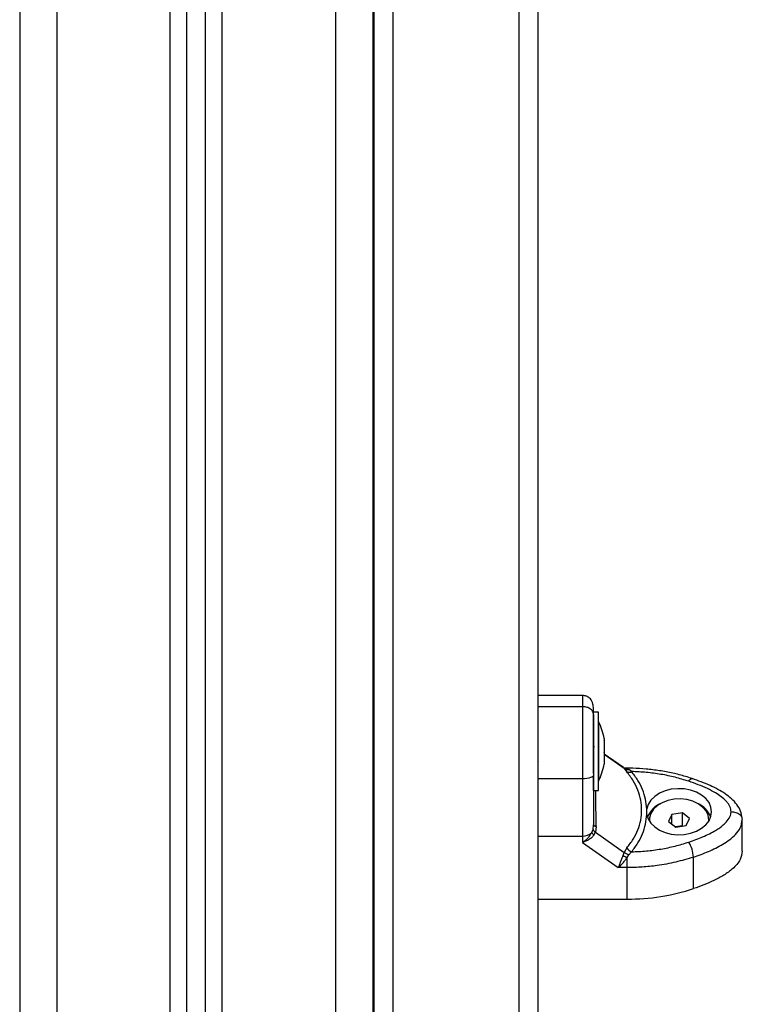
# Model space of a CAD drawing. Units: millimetres. Extents: x 547.64 to 555.82, y 408.91 to 415.97.
# Drawn here: x 554.62 to 554.82, y 413.71 to 413.97 of the extents above; entities that cross this region are included whole.
import ezdxf

# ---------------------------------------------------------------- set-up
doc = ezdxf.new("R2010")
doc.units = ezdxf.units.MM

# ---------------------------------------------------------------- blocks, each defined once
blk = doc.blocks.new('D010_B')
at = {"color": 7, "linetype": 'Continuous', "lineweight": 25}
for p, q in [((554.7074287108911, 414.2063281071165), (554.7074287108911, 413.3103281071176)), ((554.7174287108911, 414.2063281071165), (554.7174287108911, 413.3103281071176)), ((554.676928710891, 413.3103281071176), (554.676928710891, 414.1991779055348)), ((554.672428710891, 413.3103281071176), (554.672428710891, 414.1963587998994)), ((554.6674287108909, 413.3103281071176), (554.6674287108909, 414.1944114778012)), ((554.6224287108911, 414.1933281071175), (554.6224287108911, 413.3103281071176)), ((554.6324287108911, 414.1933281071175), (554.6324287108911, 413.3103281071176)), ((554.6629287108909, 413.3103281071176), (554.6629287108909, 414.1934614120105)), ((554.7228287108911, 414.1715100026336), (554.7228287108911, 413.4640235148723)), ((554.756828710891, 413.4640235148723), (554.756828710891, 414.1715100026336)), ((554.717828710891, 413.4604931989521), (554.717828710891, 414.1679796867134)), ((554.7618287108911, 414.1679796867134), (554.7618287108911, 413.4604931989521)), ((554.773828710891, 413.7918133777635), (554.7618287108911, 413.7918133777635)), ((554.773828710891, 413.7888053120274), (554.7618287108911, 413.7888053120274)), ((554.7781287108911, 413.7873022379022), (554.776828710891, 413.7873022379022)), ((554.776828710891, 413.7872039526752), (554.776828710891, 413.7873022379022)), ((554.776828710891, 413.7707892610811), (554.776828710891, 413.7867204483223)), ((554.7781287108911, 413.7663022379016), (554.7781287108911, 413.7873022379022)), ((554.7781387108911, 413.7848022379017), (554.7781287108911, 413.7848022379017)), ((554.7781387108911, 413.7848022379017), (554.7781387108911, 413.7695814371341)), ((554.7770774329161, 413.7778959546154), (554.7769079696824, 413.7780737557164)), ((554.7797017746342, 413.7802484074651), (554.7797017746342, 413.7796795325153)), ((554.7797017746342, 413.7796039001765), (554.7797017746342, 413.7765983428904)), ((554.7797017746342, 413.7764652313413), (554.7797017746342, 413.773721048277)), ((554.784834053003, 413.7724212836015), (554.7797017746342, 413.7760449964076)), ((554.7850510904183, 413.7721900736556), (554.7797017746342, 413.7759670285901)), ((554.7618974938883, 413.7740978070247), (554.7618287108911, 413.7738740044511)), ((554.7797017746342, 413.7736635690667), (554.7797017746342, 413.7733560683405)), ((554.776828710891, 413.7663022379016), (554.776828710891, 413.7699975326064)), ((554.7850510904183, 413.7721900736556), (554.7847419639535, 413.7724770691635)), ((554.7850977706995, 413.7722888835611), (554.7848614645515, 413.7723999368168)), ((554.7850510904183, 413.7721900736556), (554.7857476074256, 413.7712999105493)), ((554.7858431299682, 413.7721834923937), (554.7853720022277, 413.7722367751554)), ((554.7858431299682, 413.7722438648212), (554.7854127453692, 413.7722438648212)), ((554.7858431299661, 413.7721834923937), (554.7858431299682, 413.7722438648212)), ((554.7858431299652, 413.7721834923937), (554.7863242332529, 413.7719138554235)), ((554.7870562595577, 413.7713486899661), (554.7863242332529, 413.7719138554235)), ((554.773828710891, 413.7694166501929), (554.7618287108911, 413.7694166501929)), ((554.773828710891, 413.7694166501929), (554.773828710891, 413.7540038178882)), ((554.7781287108911, 413.7688022379021), (554.7781387108911, 413.7688022379021)), ((554.7781387108911, 413.7695814371341), (554.7781387108911, 413.7688022379021)), ((554.776828710891, 413.7663022379016), (554.7781287108911, 413.7663022379016)), ((554.7911396013393, 413.7598330562083), (554.7911396010976, 413.7612925131467)), ((554.7979026074214, 413.7598485562372), (554.797003511453, 413.7579059864052)), ((554.8007278068595, 413.7602684481749), (554.7979026074214, 413.7598485562372)), ((554.7979026074214, 413.7571952075828), (554.7979026074214, 413.7598485562372)), ((554.802653910329, 413.7587457702826), (554.8007278068595, 413.7602684481749)), ((554.8007278068595, 413.7567381322565), (554.8007278068595, 413.7602684481749)), ((554.7766811765576, 413.7558119840519), (554.776828710891, 413.7569981749107)), ((554.7918287108911, 413.758325878343), (554.7918287108911, 413.758114059388)), ((554.797003511453, 413.7579059864052), (554.7989296149227, 413.7563833085129)), ((554.8007278068595, 413.7567381322565), (554.7988363736739, 413.7564570202263)), ((554.7989296149227, 413.7563833085129), (554.8017548143606, 413.7568032004506)), ((554.8008210481081, 413.7566644205413), (554.8007278068595, 413.7567381322565)), ((554.8017548143606, 413.7568032004506), (554.802653910329, 413.7587457702826)), ((554.8078287108909, 413.758114059388), (554.8078287108909, 413.758325878343)), ((554.8167389085526, 413.7588259214531), (554.816828710891, 413.7584445951211)), ((554.816828710891, 413.7499718369141), (554.816828710891, 413.7584445951211)), ((554.7763283300052, 413.7549535258855), (554.7766811765576, 413.7558119840519)), ((554.7768935767011, 413.7542815561952), (554.7773022134874, 413.7550753378487)), ((554.7775200587606, 413.7566110985186), (554.7773022134874, 413.7550753378487)), ((554.7773022134874, 413.7550753378487), (554.7850510903455, 413.7496041411828)), ((554.773828710891, 413.7540038178882), (554.7738287108942, 413.7522803427815)), ((554.7738287108872, 413.7522803427779), (554.7834021655545, 413.7455208788957)), ((554.7847419639323, 413.7487400989317), (554.7850510903455, 413.7496041411828)), ((554.7857476073688, 413.7508019293542), (554.7850510903455, 413.7496041411828)), ((554.7858431299736, 413.7482354759391), (554.7863242331788, 413.7490033767913)), ((554.7863242331788, 413.7490033767913), (554.7870562594991, 413.7497768793779)), ((554.7858431299709, 413.7455208789011), (554.7858431299736, 413.7482354759318)), ((554.803683347145, 413.7398646324596), (554.803683347145, 413.7483373906667)), ((554.7858431299709, 413.7455208789011), (554.7834021655561, 413.7455208788975)), ((554.785843129869, 413.7370481206941), (554.7858431299709, 413.7455208789011)), ((554.7618287108911, 413.7370481206577), (554.785843129869, 413.7370481206941))]:
    blk.add_line(p, q, dxfattribs=at)
at = {"color": 7, "linetype": 'Continuous', "lineweight": 25, "flags": 128}
for points in [[(554.776828710891, 413.7704401801071), (554.7767710667323, 413.7702404993266), (554.7766003494886, 413.7700484921675), (554.7763231197279, 413.769871537355), (554.7759500312346, 413.7697164351644), (554.7754954215901, 413.7695891460876), (554.7749767611882, 413.7694945617691), (554.774413981857, 413.7694363170336), (554.773828710891, 413.7694166501929)], [(554.8024090458972, 413.7687467220181), (554.8026576497381, 413.7690812323995), (554.8028966998726, 413.7693214868974), (554.8031170097385, 413.769458252667), (554.8033101129507, 413.7694862738768), (554.8033555771368, 413.7694752981184)], [(554.7911396013393, 413.7598330562083), (554.7915218331533, 413.7586159184899), (554.79224043438, 413.7574776149937), (554.7932663067853, 413.7564642389057), (554.7945579098395, 413.7556168247425), (554.796062942814, 413.7549696867478), (554.7977204625878, 413.7545490294029), (554.7994633514091, 413.7543718863358), (554.8012210346886, 413.7544454305767), (554.8029223387663, 413.7547666841106), (554.8044983729382, 413.7553226384567), (554.8058853190399, 413.7560907814182), (554.807027015628, 413.7570400086784), (554.8078772321184, 413.7581318832868), (554.8084015407954, 413.7593221920957), (554.8085787108909, 413.7605627360713), (554.8084015682765, 413.761803282017), (554.8078772859673, 413.7629935966502), (554.8070270936645, 413.7640854807028), (554.8058854181039, 413.765034720645), (554.8044984890186, 413.7658028790152), (554.8029224671626, 413.7663588508672), (554.8012211702018, 413.7666801233004), (554.7994634885516, 413.7667536870682), (554.7977205958063, 413.7665765633624), (554.7960630667143, 413.7661559244294), (554.7945580194042, 413.7655088031548), (554.7932663975779, 413.7646614033416), (554.7922405027244, 413.7636480386496), (554.7915218762818, 413.7625097431351), (554.7911396175056, 413.7612926096622)], [(554.8078182447247, 413.7580361865017), (554.8078284374861, 413.7583727148026), (554.807627190332, 413.7595894267156), (554.8070612949467, 413.7607470565122), (554.8061572119694, 413.7617914747057), (554.8049572153155, 413.762673845467), (554.8035174154944, 413.7633529101182), (554.8019051359457, 413.7637969163493), (554.8001957650694, 413.7639851029249), (554.7984692311476, 413.763908670449), (554.7968062649876, 413.7635711928193), (554.795284625039, 413.7629884501126), (554.7939754614944, 413.7621876907338), (554.7929399893861, 413.7612063572993), (554.7922266262391, 413.7600903358703)], [(554.7922266262391, 413.7600903358703), (554.7918687281214, 413.758891810368), (554.7918391770573, 413.7580361864999)], [(554.776828710891, 413.7569981749107), (554.7768401891957, 413.7569434143784), (554.7768744923582, 413.7568892824034), (554.7769312266363, 413.7568364003287), (554.7770097408169, 413.756785375153), (554.7771091336903, 413.7567367925581), (554.7772282643945, 413.756691210188), (554.7773657655113, 413.7566491512549), (554.7775200587606, 413.7566110985186)], [(554.7618287108911, 413.7540038177663), (554.768548710891, 413.7540038178882), (554.773828710891, 413.7540038178882)]]:
    blk.add_lwpolyline(points, dxfattribs=at)
at = {"color": 7, "linetype": 'Continuous', "lineweight": 25}
for centre, radius, start, end in [((554.7622466056279, 413.7768022379019), 0.01779210526315949, 11.16826199496644, 26.72043688889565), ((554.7622466056279, 413.7768022379019), 0.01779210526315914, 333.2795631111044, 348.831738011064), ((554.7857032504029, 413.7738825333504), 0.001704789273628912, 249.1016980799309, 274.7064637040024), ((554.7863482530964, 413.7727644356269), 0.001582911532985341, 247.6999945453642, 296.5693775039171), ((554.7974858115807, 413.7566864137439), 0.006626254417966033, 113.0354351592265, 158.4961800794713), ((554.8021266814432, 413.7566426702356), 0.006684134503843068, 21.71151277721397, 66.75687176723022), ((554.7739486794325, 413.7574523987801), 0.003450666981450278, 268.0076093620766, 313.6000729313691), ((554.7783819418283, 413.7561072590939), 0.002355508831638035, 209.3275761197079, 230.8120983004979), ((554.7952800798424, 413.7479094048318), 0.008414159092535184, 2.915605476783616, 32.08529349695064), ((554.788283281279, 413.7526912676145), 0.003162157688033558, 216.6899059244899, 247.1678330007302), ((554.7893418435207, 413.7573239838308), 0.009738684315635633, 241.8143059599754, 248.945281905342), ((554.7860125293497, 413.7938847097935), 0.05683684154427462, 269.8292324238843, 288.1137355724259)]:
    blk.add_arc(centre, radius, start, end, dxfattribs=at)
for points, knots in [([(554.776828710891, 413.7866871224756), (554.7768195638583, 413.7872402190929), (554.7768012223456, 413.7883492813376), (554.7766017209086, 413.789778733511), (554.7762691889642, 413.790652976973), (554.7756408752338, 413.7912283826223), (554.7752341745039, 413.7914670442293), (554.7749413649855, 413.7916000030251), (554.7746491852846, 413.7916992119459), (554.7742671609482, 413.7917924143308), (554.7740060283312, 413.791805260556), (554.773828710891, 413.7918139835561)], [0, 0, 0, 0, 0.1943257602027087, 0.3896595222293885, 0.7108086363725876, 0.8135206216122896, 0.8495083100626984, 0.8796358131399401, 0.9081823039416282, 0.9376528332357267, 1, 1, 1, 1]), ([(554.773828710891, 413.7917810382419), (554.773828710891, 413.7917917197788), (554.773828710891, 413.791836654878), (554.773828710891, 413.7915528927911), (554.773828710891, 413.7907442507581), (554.773828710891, 413.7894705951708), (554.773828710891, 413.7888053120274)], [0, 0, 0, 0, 0.08674689683955088, 0.3649268941843513, 0.668274974328502, 0.9999999999999999, 0.9999999999999999, 0.9999999999999999, 0.9999999999999999]), ([(554.773828710891, 413.7888053120274), (554.773828710891, 413.7879813438499), (554.773828710891, 413.7864080683663), (554.773828710891, 413.7835945489765), (554.773828710891, 413.7809568072967), (554.773828710891, 413.7776785016864), (554.773828710891, 413.7737994689265), (554.773828710891, 413.770861109791), (554.773828710891, 413.7694166501929)], [0, 0, 0, 0, 0.1541781256382857, 0.2943859619705871, 0.4232579171542635, 0.5442927314590911, 0.7759801617985427, 1, 1, 1, 1]), ([(554.776828710891, 413.7866871224756), (554.776775822984, 413.7869872818206), (554.776665760205, 413.7876119306925), (554.77585426445, 413.7883224186403), (554.7748450526202, 413.7887359469947), (554.7741585787065, 413.7887827986429), (554.773828710891, 413.7888053120274)], [0, 0, 0, 0, 0.2702613318129546, 0.5624293896420739, 0.7897364218594761, 1, 1, 1, 1]), ([(554.776828710891, 413.7866871224756), (554.776828710891, 413.7861641073737), (554.776828710891, 413.7853586870984), (554.776828710891, 413.7840259354849), (554.776828710891, 413.7826125848238), (554.776828710891, 413.7808072531257), (554.776828710891, 413.7784698898409), (554.776828710891, 413.775917298764), (554.776828710891, 413.773161582803), (554.776828710891, 413.7713507746844), (554.776828710891, 413.7704401801071)], [0, 0, 0, 0, 0.1180332667515552, 0.1817660439462207, 0.2502529904420192, 0.3755907345298961, 0.5000673857044051, 0.6622670735017964, 0.8301654560148061, 1, 1, 1, 1]), ([(554.7769239279179, 413.7780549527648), (554.7769273775517, 413.7780502931051), (554.7769419239838, 413.7780306442269), (554.7769030746646, 413.7781061258843), (554.7768734383209, 413.77816370734)], [0, 0, 0, 0, 0.2371463866327976, 1, 1, 1, 1]), ([(554.7797017746342, 413.7796039001765), (554.7797012727191, 413.7796309536821), (554.7797007561711, 413.7796587959106), (554.7797017465779, 413.7796789612672), (554.7797017746342, 413.7796795325153)], [0, 0, 0, 0, 0.9716717574785421, 1, 1, 1, 1]), ([(554.7797017746342, 413.7764652313413), (554.7797012726961, 413.7765083592327), (554.7797007567743, 413.7765526886483), (554.7797017477739, 413.7765971381119), (554.7797017746342, 413.7765983428904)], [0, 0, 0, 0, 0.9728955680443536, 1, 1, 1, 1]), ([(554.7797017746342, 413.7736635690667), (554.779701272692, 413.7736796165059), (554.7797007568846, 413.7736961072238), (554.7797017479928, 413.7737203953962), (554.7797017746342, 413.773721048277)], [0, 0, 0, 0, 0.9731194381059568, 1, 1, 1, 1]), ([(554.776828710891, 413.7704401801071), (554.776828710891, 413.7692084423048), (554.776828710891, 413.7667437410797), (554.776828710891, 413.7632664285007), (554.776828710891, 413.7599696896464), (554.776828710891, 413.7579887547614), (554.776828710891, 413.7569981749107)], [0, 0, 0, 0, 0.2498763428689926, 0.5000013211817421, 0.7499722886811554, 1, 1, 1, 1]), ([(554.7850510904183, 413.7721900736556), (554.7852654797806, 413.7720752442033), (554.7856483179277, 413.7718701916106), (554.7861177035701, 413.771900513702), (554.7863242332529, 413.7719138554235)], [0, 0, 0, 0, 0.5599999999999256, 1, 1, 1, 1]), ([(554.7853732284899, 413.7722432543483), (554.7853434751811, 413.7722450099278), (554.7852810930707, 413.7722486907547), (554.7851605129568, 413.772275162522), (554.7850974438398, 413.7722890085111)], [0, 0, 0, 0, 0.4769525842799591, 1, 1, 1, 1]), ([(554.7857476073688, 413.7508019293542), (554.7863543187983, 413.7515774256568), (554.7875639338816, 413.7531235511756), (554.7887980304212, 413.7556534348365), (554.7895716229781, 413.7582768269181), (554.789827653923, 413.7609664066236), (554.7895744749648, 413.7636667667171), (554.7888029116715, 413.7663205194199), (554.7875673315799, 413.7689010531608), (554.7863549839357, 413.7704992344548), (554.7857476074256, 413.7712999105493)], [0, 0, 0, 0, 0.1249627798903409, 0.2491412821133152, 0.3745727316383744, 0.4997021390419399, 0.6245344419120842, 0.7502727961673568, 0.8748886606405507, 0.9999999999999999, 0.9999999999999999, 0.9999999999999999, 0.9999999999999999]), ([(554.8033549855273, 413.7694754954478), (554.8027596615108, 413.7696660140751), (554.8010495375783, 413.7702132966547), (554.7981314680168, 413.7709522293076), (554.7945923007879, 413.7716175536439), (554.7909863748047, 413.7720520631897), (554.788058500084, 413.7722263673236), (554.7863423806472, 413.772239921625), (554.7858431299647, 413.7722438648212)], [0, 0, 0, 0, 0.108027162015725, 0.3103181292233967, 0.512581900251318, 0.7148155579269135, 0.9170346047792103, 1, 1, 1, 1]), ([(554.7911396013418, 413.7612925131521), (554.7910535096938, 413.7621708639541), (554.790880894681, 413.7639319701516), (554.7900377546233, 413.7665119709741), (554.7888135952011, 413.7690164824267), (554.7876431476387, 413.7705698149617), (554.7870562595577, 413.7713486899661)], [0, 0, 0, 0, 0.2497071122746783, 0.5006664108859431, 0.7496231857477238, 1, 1, 1, 1]), ([(554.8024090458972, 413.7687467220181), (554.801193996129, 413.7691205579063), (554.7987626875766, 413.7698686016643), (554.7949346979793, 413.7706431117072), (554.7910255251712, 413.7711797275529), (554.7883794481949, 413.7712923649011), (554.7870562595577, 413.7713486899661)], [0, 0, 0, 0, 0.2498763426609874, 0.5000013207881707, 0.7499722884795906, 1, 1, 1, 1]), ([(554.813828710891, 413.7605627846729), (554.8137611812366, 413.7610382320177), (554.8136571876674, 413.7617704061536), (554.8130810143008, 413.7626966674157), (554.8123437547002, 413.76359025372), (554.8111960923987, 413.7645852226411), (554.8094896145634, 413.7657170734015), (554.807416303685, 413.7668044925118), (554.8049929919258, 413.7678490922913), (554.8032737854234, 413.768446322592), (554.8024090458972, 413.7687467220181)], [0, 0, 0, 0, 0.1180563753617842, 0.1818031491566044, 0.2503065060344871, 0.37575198428892, 0.5000901959703583, 0.6622136408883902, 0.8300976551167092, 1, 1, 1, 1]), ([(554.8167786269963, 413.7588300273579), (554.8166908831096, 413.759473698628), (554.8165151684208, 413.7607627057765), (554.8154308007969, 413.7625179702514), (554.8139725994221, 413.7640592788662), (554.811618057863, 413.7658625708714), (554.808097739474, 413.7677718869541), (554.8049736832926, 413.7688940701133), (554.8033558813335, 413.7694751960622)], [0, 0, 0, 0, 0.1225487035317478, 0.2454143317842456, 0.3661724115751633, 0.486265161309121, 0.7339608572161087, 1, 1, 1, 1]), ([(554.7775200587606, 413.7566110985186), (554.7775029684375, 413.7578268999819), (554.7774688554736, 413.7602536880018), (554.7774383407512, 413.7635174095845), (554.777428312996, 413.765428492397), (554.7774237283144, 413.7663022379016)], [0, 0, 0, 0, 0.3527336325666352, 0.7040703441422942, 1, 1, 1, 1]), ([(554.7870562594991, 413.7497768793779), (554.7876432634454, 413.7505559106717), (554.7888126823237, 413.7521078830355), (554.7900353932615, 413.7546086107264), (554.7908798185312, 413.7571881882591), (554.7910529487405, 413.7589508397028), (554.7911396013393, 413.7598330562083)], [0, 0, 0, 0, 0.2504266554714654, 0.4988955532574172, 0.749194535134937, 1, 1, 1, 1]), ([(554.8024090458972, 413.7523788473277), (554.8030647030913, 413.752604170833), (554.8043395744418, 413.7530422938067), (554.8062129235458, 413.7537956885367), (554.8079795700086, 413.7546079365052), (554.8095081400814, 413.7554397673371), (554.8107363810785, 413.7562314897255), (554.8117013220332, 413.7569691414242), (554.8126915494855, 413.7579063380741), (554.8136080759547, 413.7590816859952), (554.8137579392841, 413.7600877024611), (554.813828710891, 413.7605627846729)], [0, 0, 0, 0, 0.1285897376266138, 0.2500321417667129, 0.3799439084712287, 0.5000461442914593, 0.5897753775637855, 0.6728526458951435, 0.7500069187135097, 0.8819430199818716, 1, 1, 1, 1]), ([(554.813828710891, 413.7605627846729), (554.8142547118119, 413.760525620693), (554.8151412442522, 413.7604482803104), (554.8161339657582, 413.7598725824351), (554.8166597597457, 413.7592810855254), (554.8167210681084, 413.7589285171794), (554.8167389085526, 413.7588259214531)], [0, 0, 0, 0, 0.3060614782673566, 0.636931555321422, 0.8943487960133921, 1, 1, 1, 1]), ([(554.803683347145, 413.7483373906667), (554.8050450390471, 413.7488204097459), (554.8078150298755, 413.7498029803351), (554.811037632666, 413.7514066519103), (554.813434095969, 413.7529929030093), (554.8150950300559, 413.75445792028), (554.8165017045441, 413.7562782386026), (554.8167163139625, 413.7576999862754), (554.816828710891, 413.7584445951211)], [0, 0, 0, 0, 0.2240198382014483, 0.4557072685409045, 0.5767420828457533, 0.7056140380294222, 0.8458218743617318, 1, 1, 1, 1]), ([(554.773828710891, 413.7522803427815), (554.7743076317948, 413.7526363999637), (554.7750336310588, 413.7531761493261), (554.7758628137198, 413.754157038949), (554.7761797487609, 413.754699307026), (554.7763283300018, 413.7549535258818)], [0, 0, 0, 0, 0.5072996828337857, 0.7690188366292575, 1, 1, 1, 1]), ([(554.7768935766968, 413.7542815561897), (554.7767173207886, 413.754063224305), (554.7763397987711, 413.7535955798735), (554.7755802305311, 413.7530305720189), (554.774721619135, 413.7525668654303), (554.774127725235, 413.7523762925971), (554.7738287108974, 413.7522803427833)], [0, 0, 0, 0, 0.2307805119937489, 0.4943081078107152, 0.7453937039368148, 1, 1, 1, 1]), ([(554.7766811765576, 413.7558119840519), (554.7767368267324, 413.7556761518677), (554.7768362020446, 413.7554335943947), (554.7771598211021, 413.7551848051258), (554.7773022134874, 413.7550753378487)], [0, 0, 0, 0, 0.5599999999999795, 1, 1, 1, 1]), ([(554.7870562594991, 413.7497768793779), (554.7883786553176, 413.7498330860831), (554.7910247627834, 413.7499455554185), (554.7949331434407, 413.750482194178), (554.7987618247404, 413.7512569786173), (554.8011932135338, 413.752004862799), (554.8024090458972, 413.7523788473277)], [0, 0, 0, 0, 0.2498763432029799, 0.5000013218551483, 0.7499722890159178, 1, 1, 1, 1]), ([(554.7850510903455, 413.7496041411828), (554.7852654797078, 413.7494682021148), (554.7856483178547, 413.7492254537788), (554.7861177034964, 413.749071233649), (554.7863242331788, 413.7490033767913)], [0, 0, 0, 0, 0.5600000000000561, 1, 1, 1, 1]), ([(554.816828710891, 413.7499718369141), (554.8167107126843, 413.749199436777), (554.8165189995565, 413.7479445088407), (554.815403438921, 413.7463823706453), (554.8139866034959, 413.7449403029219), (554.8119171310494, 413.7434608153868), (554.8084477692545, 413.7415881467001), (554.8055642333674, 413.7405450369493), (554.803683347145, 413.7398646324596)], [0, 0, 0, 0, 0.1598368344449242, 0.2596888569487125, 0.3597308194094421, 0.5246093635101717, 0.6899099808791856, 1, 1, 1, 1]), ([(554.7834021655616, 413.7455208789029), (554.7835192760416, 413.7457448482888), (554.7837523615327, 413.74619061552), (554.7841022069337, 413.7470138393124), (554.7844364172055, 413.7478796888477), (554.7846447086202, 413.7484662309958), (554.7847419639289, 413.7487400989226)], [0, 0, 0, 0, 0.2542754194449315, 0.5060854588314868, 0.7693817040656342, 1, 1, 1, 1]), ([(554.7834021655616, 413.7455208788975), (554.7838415678469, 413.7459054158167), (554.7845072934466, 413.7464880164985), (554.7853162111493, 413.7474832378226), (554.7856749444637, 413.7479953714897), (554.7858431299736, 413.74823547593)], [0, 0, 0, 0, 0.5076930525756126, 0.7691909513361809, 1, 1, 1, 1]), ([(554.803683347145, 413.7483373906667), (554.8021047019332, 413.7478599473394), (554.7989380076816, 413.7469022166038), (554.7942728809386, 413.7460729246391), (554.7898911505307, 413.7455998325873), (554.7871897961733, 413.7455471446424), (554.7858431299709, 413.7455208789011)], [0, 0, 0, 0, 0.2792576020826157, 0.5601787131529172, 0.7807424041186706, 1, 1, 1, 1])]:
    blk.add_open_spline(points, degree=3, knots=knots, dxfattribs=at)

msp = doc.modelspace()

# ---------------------------------------------------------------- block references
msp.add_blockref('D010_B', (0, 0))

doc.saveas('drawing.dxf')
